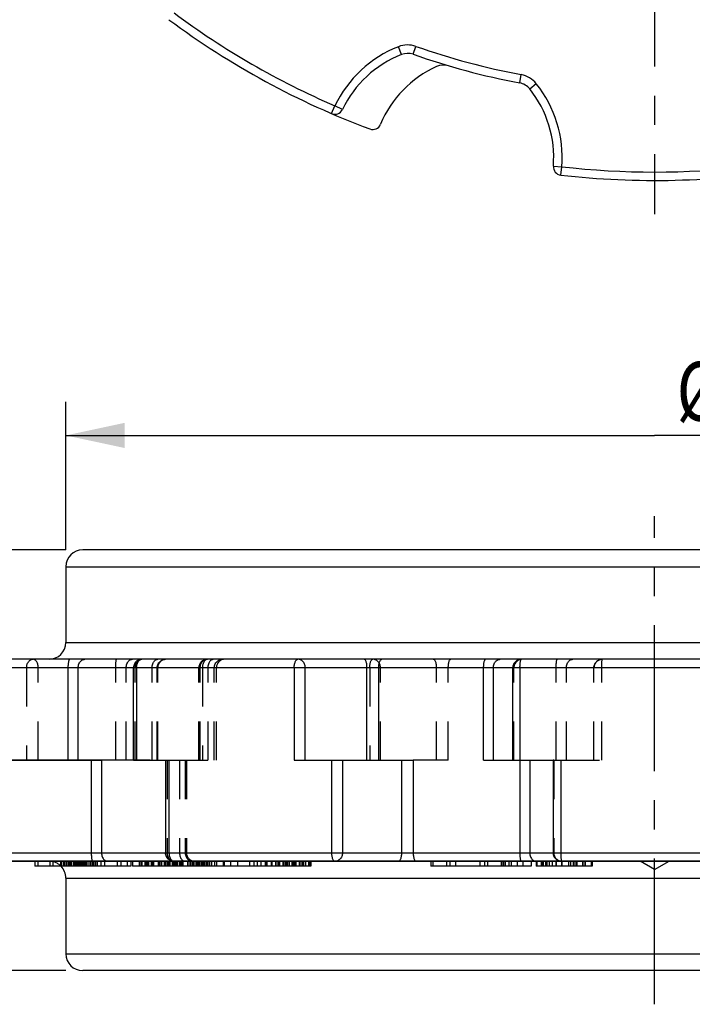
# Model space of a CAD drawing. Extents: x 0 to 420, y 0 to 297.
# Drawn here: x 55 to 95, y 129 to 187 of the extents above; entities that cross this region are included whole.
import ezdxf
from ezdxf.enums import TextEntityAlignment as Align

# ---------------------------------------------------------------- set-up
doc = ezdxf.new("R2010")
doc.units = 0
doc.header["$LTSCALE"] = 23.1
doc.linetypes.add('CENTER', pattern=[0.6, 0.375, -0.075, 0.075, -0.075])
doc.linetypes.add('HIDDEN', pattern=[0.2, 0.1, -0.1])
doc.layers.get('0').update_dxf_attribs({"linetype": 'CONTINUOUS'})
for name, color, linetype in [('1_AXIS', 7, 'CONTINUOUS'), ('2_FEATURE', 7, 'CONTINUOUS'), ('DEFAULT_2', 8, 'HIDDEN')]:
    doc.layers.add(name, color=color, linetype=linetype)
doc.styles.get("Standard").update_dxf_attribs({"font": 'txt', "width": 0.8})
doc.styles.add('TEXTSTYLE_1', font='gdt', dxfattribs={"width": 0.8})
doc.dimstyles.get("Standard").update_dxf_attribs({"dimtxt": 2.5, "dimasz": 2.5, "dimexe": 1.25, "dimexo": 0.625, "dimtad": 1, "dimcen": 2.5, "dimazin": 3, "dimtfac": 1, "dimtmove": 0, "dimatfit": 3})

# ---------------------------------------------------------------- blocks, each defined once
blk = doc.blocks.new('_FILLED')
at = {"color": 0, "linetype": 'BYBLOCK'}
blk.add_solid([(0, 0), (-1, 0.214), (-1, -0.214)], dxfattribs=at)
blk = doc.blocks.new('*D0')
at = {"color": 2, "linetype": 'CONTINUOUS'}
for p, q in [((57.959, 155.943), (57.959, 164.743)), ((127.959, 155.943), (127.959, 164.743)), ((57.959, 162.743), (92.959, 162.743)), ((127.959, 162.743), (92.959, 162.743))]:
    blk.add_line(p, q, dxfattribs=at)
at = {"color": 2, "linetype": 'CONTINUOUS', "xscale": 3.5, "yscale": 3.5, "zscale": 3.5, "rotation": 180}
blk.add_blockref('_FILLED', (57.959, 162.743), dxfattribs=at)
at = {"color": 2, "linetype": 'CONTINUOUS', "xscale": 3.5, "yscale": 3.5, "zscale": 3.5}
blk.add_blockref('_FILLED', (127.959, 162.743), dxfattribs=at)
at = {"color": 5, "linetype": 'CONTINUOUS', "width": 0.8}
blk.add_text('ØA', height=3.5, dxfattribs=at).set_placement((96.841, 163.618), align=Align.CENTER)
blk = doc.blocks.new('*D1')
at = {"color": 2, "linetype": 'CONTINUOUS'}
for p, q in [((57.959, 155.943), (24.136, 155.943)), ((26.136, 155.943), (26.136, 143.443)), ((26.136, 130.943), (26.136, 143.443)), ((57.959, 130.943), (24.136, 130.943))]:
    blk.add_line(p, q, dxfattribs=at)
at = {"color": 2, "linetype": 'CONTINUOUS', "xscale": 3.5, "yscale": 3.5, "zscale": 3.5}
for p, rotation in [((26.136, 155.943), 90), ((26.136, 130.943), 270)]:
    blk.add_blockref('_FILLED', p, dxfattribs=dict(at, rotation=rotation))
at = {"color": 5, "linetype": 'CONTINUOUS', "width": 0.8}
for s, height, p in [('+0.1', 2.1, (22.286, 148.48)), ('-0.4', 2.1, (25.086, 148.48)), ('25.0', 3.5, (24.386, 139.52))]:
    blk.add_text(s, height=height, rotation=90, dxfattribs=at).set_placement(p, align=Align.CENTER)
blk = doc.blocks.new('*D2')
at = {"color": 2, "linetype": 'CONTINUOUS'}
for p, q in [((33.037, 143.443), (33.037, 181.654)), ((122.437, 149.443), (31.037, 149.443)), ((33.037, 149.443), (33.037, 143.443)), ((33.037, 137.443), (33.037, 143.443)), ((120.529, 137.443), (31.037, 137.443))]:
    blk.add_line(p, q, dxfattribs=at)
at = {"color": 2, "linetype": 'CONTINUOUS', "xscale": 3.5, "yscale": 3.5, "zscale": 3.5}
for p, rotation in [((33.037, 149.443), 90), ((33.037, 137.443), 270)]:
    blk.add_blockref('_FILLED', p, dxfattribs=dict(at, rotation=rotation))
at = {"color": 5, "linetype": 'CONTINUOUS', "width": 0.8}
for s, p in [('0.2', (32.162, 173.254)), ('12.0', (32.162, 157.97))]:
    blk.add_text(s, height=3.5, rotation=90, dxfattribs=at).set_placement(p)
at = {"color": 5, "linetype": 'CONTINUOUS', "style": 'TEXTSTYLE_1'}
blk.add_text('`', height=3.5, rotation=90, dxfattribs=at).set_placement((32.162, 169.17))
blk = doc.blocks.new('*D6')
at = {"color": 2, "linetype": 'CONTINUOUS'}
for p, q in [((41.835, 149.443), (41.835, 181.505)), ((41.835, 181.505), (41.835, 146.443)), ((122.437, 149.443), (39.835, 149.443)), ((41.835, 138.443), (41.835, 146.443)), ((62.977, 143.443), (39.835, 143.443)), ((41.835, 143.443), (41.835, 138.443))]:
    blk.add_line(p, q, dxfattribs=at)
at = {"color": 2, "linetype": 'CONTINUOUS', "xscale": 3.5, "yscale": 3.5, "zscale": 3.5}
for p, rotation in [((41.835, 149.443), 270), ((41.835, 143.443), 90)]:
    blk.add_blockref('_FILLED', p, dxfattribs=dict(at, rotation=rotation))
at = {"color": 5, "linetype": 'CONTINUOUS', "width": 0.8}
for s, p in [('0.2', (40.96, 173.105)), ('6.0', (40.96, 160.622))]:
    blk.add_text(s, height=3.5, rotation=90, dxfattribs=at).set_placement(p)
at = {"color": 5, "linetype": 'CONTINUOUS', "style": 'TEXTSTYLE_1'}
blk.add_text('`', height=3.5, rotation=90, dxfattribs=at).set_placement((40.96, 169.022))
blk = doc.blocks.new('*D7')
at = {"color": 2, "linetype": 'CONTINUOUS'}
for p, q in [((117.818, 229.712), (148.901, 198.629)), ((89.534, 201.428), (120.617, 170.344)), ((147.487, 200.043), (133.345, 185.901)), ((119.203, 171.759), (133.345, 185.901))]:
    blk.add_line(p, q, dxfattribs=at)
at = {"color": 2, "linetype": 'CONTINUOUS', "xscale": 3.5, "yscale": 3.5, "zscale": 3.5}
for p, rotation in [((147.487, 200.043), 45), ((119.203, 171.759), 225)]:
    blk.add_blockref('_FILLED', p, dxfattribs=dict(at, rotation=rotation))
at = {"color": 5, "linetype": 'CONTINUOUS', "width": 0.8}
blk.add_text('B', height=3.5, rotation=45, dxfattribs=at).set_placement((133.884, 187.677), align=Align.CENTER)

msp = doc.modelspace()

# ---------------------------------------------------------------- linework, layer by layer
at = {"color": 9, "linetype": 'CONTINUOUS'}
for p, q in [((77.91, 185.375), (77.728, 185.841)), ((78.605, 185.387), (78.771, 185.859)), ((84.939, 183.69), (85.032, 184.181)), ((85.535, 183.332), (85.926, 183.644)), ((73.755, 181.865), (73.954, 182.324)), ((74.405, 182.109), (73.954, 182.324)), ((86.938, 178.751), (87.436, 178.711)), ((87.379, 178.214), (87.436, 178.711)), ((141.354, 148.943), (44.564, 148.943)), ((58.102, 143.443), (58.102, 148.943)), ((58.692, 143.443), (58.692, 148.943)), ((62.162, 148.943), (62.162, 143.443)), ((71.532, 148.943), (71.532, 143.443)), ((72.194, 143.443), (72.194, 148.943)), ((75.86, 143.443), (75.86, 148.943)), ((76.555, 143.443), (76.555, 148.943)), ((82.794, 143.443), (82.794, 148.943)), ((83.371, 143.443), (83.371, 148.943)), ((84.954, 148.943), (84.954, 143.443)), ((59.47, 143.443), (59.47, 137.943)), ((60.079, 143.443), (60.079, 137.943)), ((64.09, 143.443), (64.09, 137.943)), ((73.755, 143.443), (73.755, 137.943)), ((74.405, 143.443), (74.405, 137.943)), ((77.91, 143.443), (77.91, 137.943)), ((78.605, 143.443), (78.605, 137.943)), ((84.939, 143.443), (84.939, 137.943)), ((85.535, 143.443), (85.535, 137.943)), ((87.379, 143.443), (87.379, 137.943)), ((44.564, 137.943), (86.93, 137.943)), ((86.936, 137.943), (141.354, 137.943))]:
    msp.add_line(p, q, dxfattribs=at)
at = {"color": 7, "linetype": 'CONTINUOUS'}
for p, q in [((140.854, 149.443), (45.064, 149.443)), ((61.98, 143.443), (61.98, 148.943)), ((84.536, 143.443), (84.536, 148.943)), ((52.706, 143.443), (60.079, 143.443)), ((61.98, 143.443), (64.09, 143.443)), ((63.888, 143.443), (63.888, 137.943)), ((71.532, 143.443), (78.605, 143.443)), ((82.794, 143.443), (87.379, 143.443)), ((45.064, 137.443), (87.428, 137.443)), ((56.112, 137.443), (56.112, 137.143)), ((61.83, 137.143), (56.112, 137.143)), ((56.292, 137.443), (56.292, 137.143)), ((57.013, 137.443), (57.013, 137.143)), ((57.193, 137.443), (57.193, 137.143)), ((57.693, 137.443), (57.693, 137.143)), ((57.904, 137.443), (57.904, 137.143)), ((58.189, 137.443), (58.189, 137.143)), ((58.267, 137.443), (58.267, 137.143)), ((58.497, 137.443), (58.497, 137.143)), ((58.851, 137.443), (58.851, 137.143)), ((58.927, 137.443), (58.927, 137.143)), ((59.158, 137.443), (59.158, 137.143)), ((59.33, 137.443), (59.33, 137.143)), ((59.561, 137.443), (59.561, 137.143)), ((61.83, 137.443), (61.83, 137.143)), ((62.326, 137.443), (62.326, 137.143)), ((72.519, 137.143), (62.326, 137.143)), ((62.432, 137.443), (62.432, 137.143)), ((62.657, 137.443), (62.657, 137.143)), ((63.173, 137.443), (63.173, 137.143)), ((63.522, 137.443), (63.522, 137.143)), ((63.875, 137.443), (63.875, 137.143)), ((64.351, 137.443), (64.351, 137.143)), ((64.717, 137.443), (64.717, 137.143)), ((64.767, 137.443), (64.767, 137.143)), ((65.338, 137.443), (65.338, 137.143)), ((66.923, 137.443), (66.923, 137.143)), ((67.304, 137.443), (67.304, 137.143)), ((68.167, 137.443), (68.167, 137.143)), ((69.814, 137.443), (69.814, 137.143)), ((70.206, 137.443), (70.206, 137.143)), ((70.625, 137.443), (70.625, 137.143)), ((71.024, 137.443), (71.024, 137.143)), ((71.237, 137.443), (71.237, 137.143)), ((71.43, 137.443), (71.43, 137.143)), ((71.506, 137.443), (71.506, 137.143)), ((71.59, 137.443), (71.59, 137.143)), ((71.989, 137.443), (71.989, 137.143)), ((72.202, 137.443), (72.202, 137.143)), ((72.443, 137.443), (72.443, 137.143)), ((72.519, 137.443), (72.519, 137.143)), ((79.654, 137.443), (79.654, 137.143)), ((85.616, 137.143), (79.654, 137.143)), ((82.852, 137.443), (82.852, 137.143)), ((83.02, 137.443), (83.02, 137.143)), ((83.836, 137.443), (83.836, 137.143)), ((83.927, 137.443), (83.927, 137.143)), ((84.292, 137.443), (84.292, 137.143)), ((84.781, 137.443), (84.781, 137.143)), ((85.616, 137.443), (85.616, 137.143)), ((85.924, 137.443), (85.924, 137.143)), ((89.238, 137.143), (85.924, 137.143)), ((85.96, 137.443), (85.96, 137.143)), ((86.242, 137.443), (86.242, 137.143)), ((86.549, 137.443), (86.549, 137.143)), ((87.115, 137.443), (87.115, 137.143)), ((87.436, 137.443), (98.481, 137.443)), ((87.445, 137.443), (87.445, 137.143)), ((87.952, 137.443), (87.952, 137.143)), ((88.306, 137.443), (88.306, 137.143)), ((88.683, 137.443), (88.683, 137.143)), ((88.813, 137.443), (88.813, 137.143)), ((88.836, 137.443), (88.836, 137.143)), ((89.179, 137.443), (89.179, 137.143)), ((89.238, 137.443), (89.238, 137.143)), ((92.959, 136.943), (92.093, 137.443)), ((92.959, 136.943), (93.825, 137.443))]:
    msp.add_line(p, q, dxfattribs=at)
at = {"color": 9, "linetype": 'CONTINUOUS'}
for points in [[(58.102, 148.943), (58.102, 149.003), (58.104, 149.062), (58.108, 149.12), (58.113, 149.175), (58.119, 149.227), (58.127, 149.274), (58.135, 149.317), (58.145, 149.354), (58.155, 149.385), (58.166, 149.41), (58.178, 149.428), (58.19, 149.439), (58.202, 149.443)], [(58.692, 148.943), (58.695, 149.003), (58.703, 149.062), (58.718, 149.12), (58.737, 149.175), (58.762, 149.227), (58.791, 149.274), (58.825, 149.317), (58.863, 149.354), (58.903, 149.385), (58.947, 149.41), (58.993, 149.428), (59.04, 149.439), (59.087, 149.443)], [(62.162, 148.943), (62.164, 148.999), (62.17, 149.054), (62.18, 149.108), (62.193, 149.16), (62.211, 149.209), (62.231, 149.254), (62.255, 149.296), (62.282, 149.334), (62.311, 149.366), (62.342, 149.393), (62.375, 149.415), (62.409, 149.43), (62.444, 149.44), (62.48, 149.443)], [(71.532, 148.943), (71.534, 148.999), (71.538, 149.054), (71.545, 149.108), (71.554, 149.16), (71.566, 149.209), (71.581, 149.254), (71.597, 149.296), (71.616, 149.334), (71.636, 149.366), (71.658, 149.393), (71.681, 149.415), (71.704, 149.43), (71.729, 149.44), (71.754, 149.443)], [(72.194, 148.943), (72.191, 148.999), (72.183, 149.054), (72.169, 149.108), (72.15, 149.16), (72.126, 149.209), (72.098, 149.254), (72.065, 149.296), (72.028, 149.334), (71.988, 149.366), (71.945, 149.393), (71.899, 149.415), (71.852, 149.43), (71.803, 149.44), (71.754, 149.443)], [(75.86, 148.943), (75.859, 149.003), (75.855, 149.062), (75.849, 149.12), (75.842, 149.175), (75.832, 149.227), (75.82, 149.274), (75.806, 149.317), (75.791, 149.354), (75.775, 149.385), (75.758, 149.41), (75.739, 149.428), (75.721, 149.439), (75.701, 149.443)], [(76.555, 148.943), (76.556, 149.003), (76.56, 149.062), (76.567, 149.12), (76.576, 149.175), (76.588, 149.227), (76.602, 149.274), (76.618, 149.317), (76.636, 149.354), (76.656, 149.385), (76.677, 149.41), (76.699, 149.428), (76.721, 149.439), (76.744, 149.443)], [(82.794, 148.943), (82.795, 149.003), (82.798, 149.062), (82.802, 149.12), (82.808, 149.175), (82.815, 149.227), (82.824, 149.274), (82.834, 149.317), (82.845, 149.354), (82.857, 149.385), (82.87, 149.41), (82.884, 149.428), (82.897, 149.439), (82.912, 149.443)], [(83.371, 148.943), (83.374, 149.003), (83.383, 149.062), (83.398, 149.12), (83.418, 149.175), (83.443, 149.227), (83.474, 149.274), (83.508, 149.317), (83.547, 149.354), (83.589, 149.385), (83.633, 149.41), (83.68, 149.428), (83.728, 149.439), (83.777, 149.443)], [(84.954, 148.943), (84.954, 148.999), (84.956, 149.054), (84.958, 149.108), (84.962, 149.16), (84.966, 149.209), (84.972, 149.254), (84.978, 149.296), (84.985, 149.334), (84.992, 149.366), (85, 149.393), (85.009, 149.415), (85.018, 149.43), (85.027, 149.44), (85.036, 149.443)], [(59.47, 137.943), (59.471, 137.882), (59.473, 137.823), (59.475, 137.765), (59.479, 137.71), (59.484, 137.659), (59.489, 137.611), (59.496, 137.568), (59.503, 137.531), (59.511, 137.5), (59.519, 137.475), (59.528, 137.457), (59.537, 137.446), (59.546, 137.443)], [(60.079, 137.943), (60.081, 137.882), (60.09, 137.823), (60.103, 137.765), (60.122, 137.71), (60.146, 137.659), (60.174, 137.611), (60.206, 137.568), (60.243, 137.531), (60.282, 137.5), (60.323, 137.475), (60.367, 137.457), (60.412, 137.446), (60.458, 137.443)], [(64.09, 137.943), (64.092, 137.887), (64.098, 137.831), (64.107, 137.778), (64.12, 137.726), (64.136, 137.677), (64.155, 137.631), (64.177, 137.589), (64.202, 137.552), (64.23, 137.519), (64.259, 137.492), (64.29, 137.471), (64.322, 137.455), (64.355, 137.446), (64.388, 137.443)], [(73.755, 137.943), (73.756, 137.887), (73.76, 137.831), (73.766, 137.778), (73.775, 137.726), (73.786, 137.677), (73.798, 137.631), (73.813, 137.589), (73.83, 137.552), (73.848, 137.519), (73.868, 137.492), (73.888, 137.471), (73.909, 137.455), (73.931, 137.446), (73.954, 137.443)], [(74.405, 137.943), (74.402, 137.887), (74.394, 137.831), (74.38, 137.778), (74.361, 137.726), (74.336, 137.677), (74.307, 137.631), (74.273, 137.589), (74.235, 137.552), (74.194, 137.519), (74.15, 137.492), (74.103, 137.471), (74.054, 137.455), (74.004, 137.446), (73.954, 137.443)], [(77.91, 137.943), (77.909, 137.882), (77.905, 137.823), (77.898, 137.765), (77.889, 137.71), (77.878, 137.659), (77.864, 137.611), (77.849, 137.568), (77.832, 137.531), (77.813, 137.5), (77.793, 137.475), (77.772, 137.457), (77.75, 137.446), (77.728, 137.443)], [(78.605, 137.943), (78.607, 137.882), (78.61, 137.823), (78.616, 137.765), (78.624, 137.71), (78.635, 137.659), (78.647, 137.611), (78.661, 137.568), (78.677, 137.531), (78.694, 137.5), (78.712, 137.475), (78.731, 137.457), (78.751, 137.446), (78.771, 137.443)], [(84.939, 137.943), (84.94, 137.882), (84.942, 137.823), (84.945, 137.765), (84.95, 137.71), (84.956, 137.659), (84.962, 137.611), (84.97, 137.568), (84.979, 137.531), (84.989, 137.5), (84.999, 137.475), (85.01, 137.457), (85.021, 137.446), (85.032, 137.443)], [(85.535, 137.943), (85.538, 137.882), (85.547, 137.823), (85.561, 137.765), (85.58, 137.71), (85.604, 137.659), (85.633, 137.611), (85.667, 137.568), (85.704, 137.531), (85.744, 137.5), (85.787, 137.475), (85.832, 137.457), (85.879, 137.446), (85.926, 137.443)], [(87.379, 137.943), (87.379, 137.887), (87.38, 137.831), (87.382, 137.778), (87.384, 137.726), (87.387, 137.677), (87.391, 137.631), (87.395, 137.589), (87.4, 137.552), (87.406, 137.519), (87.411, 137.492), (87.417, 137.471), (87.423, 137.455), (87.43, 137.446), (87.436, 137.443)]]:
    msp.add_lwpolyline(points, dxfattribs=at)
at = {"color": 7, "linetype": 'CONTINUOUS'}
for points in [[(62.48, 149.443), (62.426, 149.44), (62.373, 149.431), (62.322, 149.417), (62.272, 149.397), (62.224, 149.372), (62.179, 149.342), (62.137, 149.306), (62.098, 149.266), (62.065, 149.221), (62.036, 149.172), (62.012, 149.119), (61.995, 149.063), (61.984, 149.006), (61.98, 148.943)], [(85.036, 149.443), (84.981, 149.44), (84.926, 149.43), (84.873, 149.415), (84.822, 149.394), (84.773, 149.368), (84.727, 149.335), (84.685, 149.298), (84.647, 149.256), (84.614, 149.21), (84.586, 149.16), (84.564, 149.108), (84.548, 149.052), (84.539, 148.996), (84.536, 148.943)], [(64.388, 137.443), (64.333, 137.446), (64.28, 137.454), (64.229, 137.469), (64.178, 137.489), (64.132, 137.514), (64.086, 137.544), (64.045, 137.58), (64.006, 137.62), (63.972, 137.665), (63.943, 137.715), (63.92, 137.768), (63.902, 137.825), (63.892, 137.884), (63.888, 137.943)], [(87.436, 137.443), (87.379, 137.446), (87.325, 137.455), (87.272, 137.47), (87.222, 137.491), (87.175, 137.516), (87.13, 137.547), (87.091, 137.581), (87.053, 137.622), (87.021, 137.663), (86.993, 137.711), (86.971, 137.76), (86.953, 137.813), (86.942, 137.869), (86.936, 137.925), (86.936, 137.943)]]:
    msp.add_lwpolyline(points, dxfattribs=at)
at = {"color": 9, "linetype": 'CONTINUOUS'}
for centre, radius, start, end in [((92.959, 226.287), 47.895, 233.37878, 246.62122), ((80.277, 179.321), 7, 111.35155, 154.59817), ((78.274, 184.444), 1.5, 70.66207, 111.35155), ((92.959, 226.287), 42.845, 250.66207, 259.33793), ((84.754, 182.707), 1.5, 38.64845, 79.33793), ((80.459, 179.272), 7, 355.40183, 38.64845), ((92.959, 226.287), 47.895, 263.37878, 276.62122)]:
    msp.add_arc(centre, radius, start, end, dxfattribs=at)
at = {"color": 7, "linetype": 'CONTINUOUS'}
for centre, radius, start, end in [((92.959, 226.287), 48.395, 233.37879, 249.52121), ((80.277, 179.321), 6.5, 111.35155, 154.59818), ((78.274, 184.444), 1, 70.66207, 111.35155), ((92.959, 226.287), 43.345, 250.66207, 259.33793), ((82.669, 178.74), 6.5, 114.25155, 157.49818), ((80.41, 183.754), 1, 73.56207, 114.25155), ((84.754, 182.707), 1, 38.64845, 79.33793), ((80.459, 179.272), 6.5, 355.40182, 38.64845), ((73.954, 182.324), 0.5, 246.62121, 334.59818), ((76.202, 181.419), 0.5, 249.52121, 337.49818), ((87.436, 178.711), 0.5, 175.40182, 263.37879), ((92.959, 226.287), 48.395, 263.37879, 279.52121)]:
    msp.add_arc(centre, radius, start, end, dxfattribs=at)
at = {"layer": '1_AXIS', "color": 7, "linetype": 'CENTER'}
for p, q in [((92.959, 221.037), (92.959, 175.892)), ((92.959, 128.943), (92.959, 157.943))]:
    msp.add_line(p, q, dxfattribs=at)
at = {"layer": '1_AXIS', "color": 7, "linetype": 'CONTINUOUS'}
for p, q in [((126.959, 155.943), (58.959, 155.943)), ((57.959, 154.943), (57.959, 150.443)), ((57.959, 136.443), (57.959, 131.943)), ((126.959, 130.943), (58.959, 130.943))]:
    msp.add_line(p, q, dxfattribs=at)
at = {"layer": '1_AXIS', "color": 9, "linetype": 'CONTINUOUS'}
for p, q in [((57.959, 154.943), (127.959, 154.943)), ((57.959, 150.443), (127.959, 150.443)), ((57.959, 136.443), (127.959, 136.443)), ((57.959, 131.943), (127.959, 131.943))]:
    msp.add_line(p, q, dxfattribs=at)
at = {"layer": '1_AXIS', "color": 8, "linetype": 'HIDDEN'}
for p, q in [((128.959, 149.443), (56.959, 149.443)), ((128.959, 137.443), (56.959, 137.443))]:
    msp.add_line(p, q, dxfattribs=at)
at = {"layer": '1_AXIS', "color": 7, "linetype": 'CONTINUOUS'}
for centre, start, end in [((58.959, 154.943), 90, 180), ((56.959, 150.443), 270, 360), ((56.959, 136.443), 0, 44.4851), ((58.959, 131.943), 180, 270)]:
    msp.add_arc(centre, 1, start, end, dxfattribs=at)
at = {"layer": '1_AXIS', "color": 8, "linetype": 'HIDDEN'}
msp.add_arc((56.959, 136.443), 1, 44.4851, 90, dxfattribs=at)
at = {"layer": '2_FEATURE', "color": 7, "linetype": 'CONTINUOUS'}
msp.add_line((86.936, 143.443), (86.936, 137.943), dxfattribs=at)
at = {"layer": '2_FEATURE', "color": 8, "linetype": 'HIDDEN'}
for q in [(86.936, 143.443), (86.959, 137.943)]:
    msp.add_line((86.959, 143.443), q, dxfattribs=at)
at = {"layer": 'DEFAULT_2', "color": 8, "linetype": 'HIDDEN'}
for p, q in [((89.794, 149.44), (89.795, 149.44)), ((55.627, 148.943), (55.627, 143.443)), ((56.317, 143.443), (56.317, 148.943)), ((60.925, 143.443), (60.925, 148.943)), ((61.55, 143.443), (61.55, 148.943)), ((62.083, 143.443), (62.083, 148.943)), ((63.088, 143.443), (63.088, 148.943)), ((63.394, 143.443), (63.394, 148.943)), ((63.426, 143.443), (63.426, 148.943)), ((65.87, 143.443), (65.87, 148.943)), ((65.944, 143.443), (65.944, 148.943)), ((66.092, 148.943), (66.092, 143.443)), ((66.415, 143.443), (66.415, 148.943)), ((66.782, 143.443), (66.782, 148.943)), ((66.914, 143.443), (66.914, 148.943)), ((76.027, 148.943), (76.027, 143.443)), ((76.664, 143.443), (76.664, 148.943)), ((79.999, 143.443), (79.999, 148.943)), ((80.693, 143.443), (80.693, 148.943)), ((84.541, 143.443), (84.541, 148.943)), ((84.596, 143.443), (84.596, 148.943)), ((87.105, 143.443), (87.105, 148.943)), ((87.718, 143.443), (87.718, 148.943)), ((89.35, 143.443), (89.35, 148.943)), ((89.353, 143.443), (89.353, 148.943)), ((61.55, 143.443), (60.079, 143.443)), ((63.977, 143.443), (63.977, 137.943)), ((64.09, 143.443), (66.914, 143.443)), ((64.715, 143.443), (64.715, 137.943)), ((65.052, 143.443), (65.052, 137.943)), ((65.126, 143.443), (65.126, 137.943)), ((80.693, 143.443), (78.605, 143.443)), ((86.936, 143.443), (86.936, 137.943)), ((86.938, 143.443), (86.938, 137.943)), ((86.959, 143.443), (86.959, 137.943)), ((87.379, 143.443), (89.818, 143.443)), ((74.15, 137.492), (74.103, 137.471)), ((86.936, 137.943), (86.93, 137.943)), ((86.939, 137.887), (86.936, 137.943)), ((87.084, 137.589), (87.125, 137.552)), ((87.125, 137.552), (87.171, 137.519)), ((87.171, 137.519), (87.22, 137.492)), ((87.22, 137.492), (87.272, 137.471)), ((87.222, 137.491), (87.222, 137.491)), ((57.647, 137.443), (57.647, 137.143)), ((57.827, 137.443), (57.827, 137.143)), ((57.99, 137.443), (57.99, 137.143)), ((58.093, 137.443), (58.093, 137.143)), ((58.18, 137.443), (58.18, 137.143)), ((58.209, 137.443), (58.209, 137.143)), ((58.271, 137.443), (58.271, 137.143)), ((58.285, 137.443), (58.285, 137.143)), ((58.396, 137.443), (58.396, 137.143)), ((58.454, 137.443), (58.454, 137.143)), ((58.482, 137.443), (58.482, 137.143)), ((58.502, 137.443), (58.502, 137.143)), ((58.518, 137.443), (58.518, 137.143)), ((58.565, 137.443), (58.565, 137.143)), ((58.578, 137.443), (58.578, 137.143)), ((58.621, 137.443), (58.621, 137.143)), ((58.654, 137.443), (58.654, 137.143)), ((58.693, 137.443), (58.693, 137.143)), ((58.701, 137.443), (58.701, 137.143)), ((58.779, 137.443), (58.779, 137.143)), ((58.82, 137.443), (58.82, 137.143)), ((58.837, 137.443), (58.837, 137.143)), ((58.859, 137.443), (58.859, 137.143)), ((58.905, 137.443), (58.905, 137.143)), ((58.978, 137.443), (58.978, 137.143)), ((59, 137.443), (59, 137.143)), ((59.085, 137.443), (59.085, 137.143)), ((59.144, 137.443), (59.144, 137.143)), ((59.188, 137.443), (59.188, 137.143)), ((59.207, 137.443), (59.207, 137.143)), ((59.209, 137.443), (59.209, 137.143)), ((59.212, 137.443), (59.212, 137.143)), ((59.421, 137.443), (59.421, 137.143)), ((59.531, 137.443), (59.531, 137.143)), ((59.541, 137.443), (59.541, 137.143)), ((59.618, 137.443), (59.618, 137.143)), ((59.721, 137.443), (59.721, 137.143)), ((59.83, 137.443), (59.83, 137.143)), ((60.041, 137.443), (60.041, 137.143)), ((60.252, 137.443), (60.252, 137.143)), ((61.012, 137.443), (61.012, 137.143)), ((61.224, 137.443), (61.224, 137.143)), ((61.599, 137.443), (61.599, 137.143)), ((61.922, 137.443), (61.922, 137.143)), ((62.326, 137.143), (61.922, 137.143)), ((62.343, 137.443), (62.343, 137.143)), ((62.476, 137.443), (62.476, 137.143)), ((62.727, 137.443), (62.727, 137.143)), ((62.811, 137.443), (62.811, 137.143)), ((62.86, 137.443), (62.86, 137.143)), ((62.882, 137.443), (62.882, 137.143)), ((63.027, 137.443), (63.027, 137.143)), ((63.071, 137.443), (63.071, 137.143)), ((63.112, 137.443), (63.112, 137.143)), ((63.452, 137.443), (63.452, 137.143)), ((63.472, 137.443), (63.472, 137.143)), ((63.544, 137.443), (63.544, 137.143)), ((63.653, 137.443), (63.653, 137.143)), ((63.806, 137.443), (63.806, 137.143)), ((63.835, 137.443), (63.835, 137.143)), ((63.981, 137.443), (63.981, 137.143)), ((63.997, 137.443), (63.997, 137.143)), ((64.019, 137.443), (64.019, 137.143)), ((64.088, 137.443), (64.088, 137.143)), ((64.088, 137.443), (64.088, 137.143)), ((64.131, 137.443), (64.131, 137.143)), ((64.277, 137.443), (64.277, 137.143)), ((64.29, 137.471), (64.322, 137.455)), ((64.301, 137.443), (64.301, 137.143)), ((64.321, 137.443), (64.321, 137.143)), ((64.355, 137.446), (64.388, 137.443)), ((64.373, 137.443), (64.373, 137.143)), ((64.38, 137.443), (64.38, 137.143)), ((64.406, 137.443), (64.406, 137.143)), ((64.448, 137.443), (64.448, 137.143)), ((64.491, 137.443), (64.491, 137.143)), ((64.533, 137.443), (64.533, 137.143)), ((64.575, 137.443), (64.575, 137.143)), ((64.601, 137.443), (64.601, 137.143)), ((64.766, 137.443), (64.766, 137.143)), ((64.851, 137.443), (64.851, 137.143)), ((64.857, 137.443), (64.857, 137.143)), ((64.894, 137.443), (64.894, 137.143)), ((64.897, 137.443), (64.897, 137.143)), ((64.915, 137.443), (64.915, 137.143)), ((65.188, 137.443), (65.188, 137.143)), ((65.21, 137.443), (65.21, 137.143)), ((65.212, 137.443), (65.212, 137.143)), ((65.382, 137.443), (65.382, 137.143)), ((65.479, 137.443), (65.479, 137.143)), ((65.558, 137.443), (65.558, 137.143)), ((65.679, 137.443), (65.679, 137.143)), ((65.7, 137.443), (65.7, 137.143)), ((65.704, 137.443), (65.704, 137.143)), ((65.742, 137.443), (65.742, 137.143)), ((65.793, 137.443), (65.793, 137.143)), ((65.827, 137.443), (65.827, 137.143)), ((65.872, 137.443), (65.872, 137.143)), ((65.921, 137.443), (65.921, 137.143)), ((66.017, 137.443), (66.017, 137.143)), ((66.06, 137.443), (66.06, 137.143)), ((66.075, 137.443), (66.075, 137.143)), ((66.103, 137.443), (66.103, 137.143)), ((66.137, 137.443), (66.137, 137.143)), ((66.188, 137.443), (66.188, 137.143)), ((66.273, 137.443), (66.273, 137.143)), ((66.3, 137.443), (66.3, 137.143)), ((66.316, 137.443), (66.316, 137.143)), ((66.388, 137.443), (66.388, 137.143)), ((66.406, 137.443), (66.406, 137.143)), ((66.506, 137.443), (66.506, 137.143)), ((66.612, 137.443), (66.612, 137.143)), ((66.788, 137.443), (66.788, 137.143)), ((67.362, 137.443), (67.362, 137.143)), ((67.743, 137.443), (67.743, 137.143)), ((68.868, 137.443), (68.868, 137.143)), ((69.132, 137.443), (69.132, 137.143)), ((69.328, 137.443), (69.328, 137.143)), ((69.543, 137.443), (69.543, 137.143)), ((69.833, 137.443), (69.833, 137.143)), ((69.899, 137.443), (69.899, 137.143)), ((70.172, 137.443), (70.172, 137.143)), ((70.427, 137.443), (70.427, 137.143)), ((70.434, 137.443), (70.434, 137.143)), ((70.556, 137.443), (70.556, 137.143)), ((70.66, 137.443), (70.66, 137.143)), ((70.848, 137.443), (70.848, 137.143)), ((70.874, 137.443), (70.874, 137.143)), ((70.97, 137.443), (70.97, 137.143)), ((71.005, 137.443), (71.005, 137.143)), ((71.046, 137.443), (71.046, 137.143)), ((71.137, 137.443), (71.137, 137.143)), ((71.391, 137.443), (71.391, 137.143)), ((71.404, 137.443), (71.404, 137.143)), ((71.493, 137.443), (71.493, 137.143)), ((71.625, 137.443), (71.625, 137.143)), ((71.838, 137.443), (71.838, 137.143)), ((71.861, 137.443), (71.861, 137.143)), ((71.983, 137.443), (71.983, 137.143)), ((72.018, 137.443), (72.018, 137.143)), ((72.059, 137.443), (72.059, 137.143)), ((72.081, 137.443), (72.081, 137.143)), ((72.376, 137.443), (72.376, 137.143)), ((72.506, 137.443), (72.506, 137.143)), ((73.888, 137.471), (73.909, 137.455)), ((74.054, 137.455), (74.004, 137.446)), ((79.774, 137.443), (79.774, 137.143)), ((80.59, 137.443), (80.59, 137.143)), ((80.782, 137.443), (80.782, 137.143)), ((81.118, 137.443), (81.118, 137.143)), ((82.572, 137.443), (82.572, 137.143)), ((83.98, 137.443), (83.98, 137.143)), ((84.069, 137.443), (84.069, 137.143)), ((84.434, 137.443), (84.434, 137.143)), ((85.127, 137.443), (85.127, 137.143)), ((86.208, 137.443), (86.208, 137.143)), ((86.267, 137.443), (86.267, 137.143)), ((86.337, 137.443), (86.337, 137.143)), ((86.467, 137.443), (86.467, 137.143)), ((86.69, 137.443), (86.69, 137.143)), ((86.868, 137.443), (86.868, 137.143)), ((87.091, 137.443), (87.091, 137.143)), ((87.272, 137.471), (87.272, 137.47)), ((87.274, 137.47), (87.272, 137.47)), ((87.327, 137.455), (87.325, 137.455)), ((87.381, 137.446), (87.379, 137.446)), ((87.421, 137.443), (87.421, 137.143)), ((87.428, 137.443), (87.436, 137.443)), ((87.846, 137.443), (87.846, 137.143)), ((88.117, 137.443), (88.117, 137.143)), ((88.223, 137.443), (88.223, 137.143)), ((88.318, 137.443), (88.318, 137.143)), ((88.341, 137.443), (88.341, 137.143)), ((88.671, 137.443), (88.671, 137.143)), ((88.801, 137.443), (88.801, 137.143))]:
    msp.add_line(p, q, dxfattribs=at)
for points in [[(55.627, 148.943), (55.63, 148.999), (55.637, 149.054), (55.649, 149.108), (55.666, 149.16), (55.686, 149.209), (55.711, 149.254), (55.74, 149.296), (55.773, 149.334), (55.808, 149.366), (55.846, 149.393), (55.886, 149.415), (55.927, 149.43), (55.97, 149.44), (56.013, 149.443)], [(56.317, 148.943), (56.315, 148.999), (56.31, 149.054), (56.3, 149.108), (56.287, 149.16), (56.271, 149.209), (56.251, 149.254), (56.228, 149.296), (56.203, 149.334), (56.175, 149.366), (56.145, 149.393), (56.114, 149.415), (56.081, 149.43), (56.047, 149.44), (56.013, 149.443)], [(60.925, 148.943), (60.926, 149.003), (60.927, 149.062), (60.928, 149.12), (60.931, 149.175), (60.934, 149.227), (60.938, 149.274), (60.942, 149.317), (60.947, 149.354), (60.952, 149.385), (60.958, 149.41), (60.963, 149.428), (60.969, 149.439), (60.975, 149.443)], [(61.55, 148.943), (61.552, 149.003), (61.56, 149.062), (61.573, 149.12), (61.591, 149.175), (61.614, 149.227), (61.641, 149.274), (61.672, 149.317), (61.706, 149.354), (61.744, 149.385), (61.784, 149.41), (61.825, 149.428), (61.868, 149.439), (61.912, 149.443)], [(62.083, 148.943), (62.086, 148.999), (62.093, 149.054), (62.106, 149.108), (62.123, 149.16), (62.144, 149.209), (62.17, 149.254), (62.2, 149.296), (62.233, 149.334), (62.269, 149.366), (62.308, 149.393), (62.349, 149.415), (62.392, 149.43), (62.436, 149.44), (62.48, 149.443)], [(63.088, 148.943), (63.09, 149.003), (63.098, 149.062), (63.11, 149.12), (63.127, 149.175), (63.149, 149.227), (63.175, 149.274), (63.204, 149.317), (63.237, 149.354), (63.272, 149.385), (63.31, 149.41), (63.35, 149.428), (63.391, 149.439), (63.433, 149.443)], [(63.394, 148.943), (63.397, 149.003), (63.408, 149.062), (63.426, 149.12), (63.451, 149.175), (63.482, 149.227), (63.519, 149.274), (63.561, 149.317), (63.609, 149.354), (63.66, 149.385), (63.715, 149.41), (63.772, 149.428), (63.831, 149.439), (63.891, 149.443)], [(66.37, 149.443), (66.315, 149.44), (66.262, 149.431), (66.211, 149.417), (66.161, 149.397), (66.115, 149.373), (66.069, 149.342), (66.028, 149.308), (65.989, 149.267), (65.956, 149.223), (65.927, 149.175), (65.903, 149.122), (65.885, 149.066), (65.874, 149.007), (65.87, 148.943)], [(65.944, 148.943), (65.947, 148.999), (65.955, 149.054), (65.968, 149.108), (65.986, 149.16), (66.009, 149.209), (66.037, 149.254), (66.069, 149.296), (66.104, 149.334), (66.143, 149.366), (66.185, 149.393), (66.229, 149.415), (66.275, 149.43), (66.322, 149.44), (66.37, 149.443)], [(66.092, 148.943), (66.094, 148.999), (66.099, 149.054), (66.108, 149.108), (66.12, 149.16), (66.135, 149.209), (66.153, 149.254), (66.173, 149.296), (66.197, 149.334), (66.222, 149.366), (66.249, 149.393), (66.278, 149.415), (66.308, 149.43), (66.339, 149.44), (66.37, 149.443)], [(66.415, 148.943), (66.417, 149.003), (66.424, 149.062), (66.435, 149.12), (66.45, 149.175), (66.469, 149.227), (66.492, 149.274), (66.518, 149.317), (66.547, 149.354), (66.579, 149.385), (66.613, 149.41), (66.648, 149.428), (66.684, 149.439), (66.721, 149.443)], [(66.782, 148.943), (66.786, 149.003), (66.797, 149.062), (66.814, 149.12), (66.838, 149.175), (66.869, 149.227), (66.906, 149.274), (66.947, 149.317), (66.994, 149.354), (67.045, 149.385), (67.098, 149.41), (67.155, 149.428), (67.213, 149.439), (67.272, 149.443)], [(76.027, 148.943), (76.028, 148.999), (76.032, 149.054), (76.037, 149.108), (76.045, 149.16), (76.054, 149.209), (76.065, 149.254), (76.078, 149.296), (76.093, 149.334), (76.109, 149.366), (76.126, 149.393), (76.144, 149.415), (76.163, 149.43), (76.183, 149.44), (76.202, 149.443)], [(76.664, 148.943), (76.661, 148.999), (76.652, 149.054), (76.638, 149.108), (76.618, 149.16), (76.593, 149.209), (76.563, 149.254), (76.529, 149.296), (76.49, 149.334), (76.448, 149.366), (76.403, 149.393), (76.355, 149.415), (76.305, 149.43), (76.254, 149.44), (76.202, 149.443)], [(79.999, 148.943), (79.998, 149.003), (79.993, 149.062), (79.986, 149.12), (79.976, 149.175), (79.963, 149.227), (79.948, 149.274), (79.93, 149.317), (79.911, 149.354), (79.889, 149.385), (79.867, 149.41), (79.843, 149.428), (79.819, 149.439), (79.794, 149.443)], [(80.693, 148.943), (80.694, 149.003), (80.697, 149.062), (80.702, 149.12), (80.709, 149.175), (80.718, 149.227), (80.729, 149.274), (80.741, 149.317), (80.754, 149.354), (80.769, 149.385), (80.784, 149.41), (80.801, 149.428), (80.818, 149.439), (80.835, 149.443)], [(84.541, 148.943), (84.544, 148.999), (84.553, 149.054), (84.568, 149.108), (84.59, 149.16), (84.617, 149.209), (84.649, 149.254), (84.686, 149.296), (84.727, 149.334), (84.773, 149.366), (84.821, 149.393), (84.873, 149.415), (84.926, 149.43), (84.926, 149.43)], [(87.105, 148.943), (87.105, 149.003), (87.107, 149.062), (87.109, 149.12), (87.112, 149.175), (87.117, 149.227), (87.122, 149.274), (87.127, 149.317), (87.134, 149.354), (87.141, 149.385), (87.148, 149.41), (87.156, 149.428), (87.164, 149.439), (87.172, 149.443)], [(87.718, 148.943), (87.721, 149.003), (87.729, 149.062), (87.742, 149.12), (87.761, 149.175), (87.784, 149.227), (87.812, 149.274), (87.844, 149.317), (87.88, 149.354), (87.918, 149.385), (87.959, 149.41), (88.003, 149.428), (88.047, 149.439), (88.092, 149.443)], [(89.85, 149.443), (89.795, 149.44), (89.742, 149.431), (89.69, 149.416), (89.641, 149.397), (89.595, 149.373), (89.551, 149.343), (89.512, 149.31), (89.474, 149.272), (89.443, 149.232), (89.414, 149.187), (89.391, 149.14), (89.372, 149.09), (89.359, 149.037), (89.352, 148.983), (89.35, 148.943)], [(89.35, 148.943), (89.354, 148.999), (89.363, 149.054), (89.379, 149.108), (89.4, 149.16), (89.427, 149.209), (89.46, 149.254), (89.497, 149.296), (89.539, 149.334), (89.584, 149.366), (89.633, 149.393), (89.685, 149.415), (89.739, 149.43), (89.742, 149.431)], [(89.818, 143.443), (89.818, 148.999), (89.819, 149.054), (89.82, 149.108), (89.821, 149.16), (89.823, 149.209), (89.825, 149.254), (89.827, 149.296), (89.83, 149.334), (89.833, 149.366), (89.836, 149.393), (89.84, 149.415), (89.843, 149.43), (89.847, 149.44), (89.85, 149.443)], [(64.335, 137.446), (64.283, 137.454), (64.232, 137.468), (64.183, 137.487), (64.136, 137.511), (64.091, 137.54), (64.049, 137.575), (64.011, 137.614), (63.977, 137.658), (63.948, 137.705), (63.924, 137.756), (63.906, 137.81), (63.894, 137.866), (63.889, 137.924), (63.888, 137.943)], [(63.977, 137.943), (63.979, 137.887), (63.987, 137.831)], [(63.987, 137.831), (64, 137.778), (64.017, 137.726), (64.04, 137.677), (64.067, 137.631), (64.097, 137.589), (64.132, 137.552), (64.169, 137.519), (64.21, 137.492), (64.252, 137.471), (64.297, 137.455), (64.342, 137.446)], [(64.169, 137.519), (64.21, 137.492), (64.252, 137.471), (64.297, 137.455), (64.342, 137.446), (64.388, 137.443)], [(64.715, 137.943), (64.718, 137.882), (64.725, 137.823), (64.736, 137.765), (64.753, 137.71), (64.773, 137.659), (64.797, 137.611), (64.825, 137.568)], [(64.825, 137.568), (64.856, 137.531), (64.89, 137.5), (64.926, 137.475), (64.963, 137.457), (65.002, 137.446), (65.041, 137.443)], [(65.052, 137.943), (65.056, 137.882), (65.067, 137.823), (65.084, 137.765), (65.109, 137.71), (65.14, 137.659), (65.177, 137.611), (65.219, 137.568), (65.266, 137.531), (65.317, 137.5), (65.371, 137.475), (65.428, 137.457), (65.487, 137.446), (65.547, 137.443)], [(86.938, 137.943), (86.941, 137.887), (86.95, 137.831), (86.966, 137.778), (86.987, 137.726), (87.014, 137.677), (87.047, 137.631), (87.084, 137.589)], [(87.175, 137.516), (87.173, 137.517), (87.128, 137.549), (87.086, 137.586), (87.048, 137.628), (87.015, 137.674), (86.987, 137.723), (86.965, 137.776), (86.949, 137.831), (86.939, 137.887)]]:
    msp.add_lwpolyline(points, dxfattribs=at)
for centre, start, end in [((63.926, 148.943), 90, 180), ((67.414, 148.943), 90, 180), ((85.096, 148.943), 90, 180), ((89.853, 148.943), 90, 180), ((65.626, 137.943), 180, 270), ((87.459, 137.943), 180, 270)]:
    msp.add_arc(centre, 0.5, start, end, dxfattribs=at)

# ---------------------------------------------------------------- dimensions: what is measured, and where the dimension line sits
at = {"color": 2, "linetype": 'CONTINUOUS'}
for base, p1, p2, angle, picture, middle in [((147.487, 200.043), (89.534, 201.428), (117.818, 229.712), 45, '*D7', (131.911, 187.723)), ((33.037, 149.443), (120.529, 137.443), (122.437, 149.443), 90, '*D2', (30.412, 169.812)), ((41.835, 149.443), (62.977, 143.443), (122.437, 149.443), 90, '*D6', (39.21, 171.064)), ((26.136, 130.943), (57.959, 155.943), (57.959, 130.943), 270, '*D1', (24.293, 138.875))]:
    dim = msp.add_linear_dim(base=base, p1=p1, p2=p2, angle=angle, dimstyle='Standard', dxfattribs=at)
    dim.commit()
    dim.dimension.update_dxf_attribs({"geometry": picture, "text_midpoint": middle, "dimtype": 128})
dim = msp.add_linear_dim(base=(127.959, 162.743), p1=(57.959, 155.943), p2=(127.959, 155.943), dimstyle='Standard', dxfattribs=at)
dim.commit()
dim.dimension.update_dxf_attribs({"geometry": '*D0', "text_midpoint": (95.441, 165.368), "dimtype": 128})

doc.saveas('drawing.dxf')
